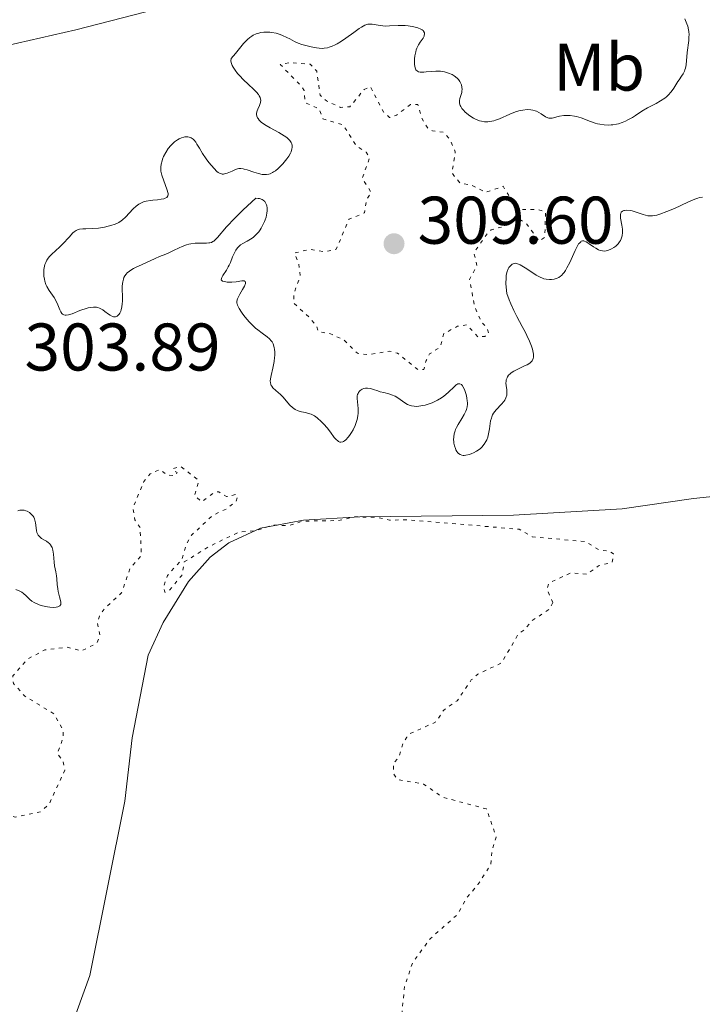
# Model space of a CAD drawing. Units: metres. Extents: x 625499 to 628979, y 4674035 to 4676410.
# Drawn here: x 627423 to 627525, y 4674641 to 4674787 of the extents above; entities that cross this region are included whole.
import ezdxf
from ezdxf.enums import TextEntityAlignment as Align

# ---------------------------------------------------------------- set-up
doc = ezdxf.new("R2010")
doc.units = ezdxf.units.M
doc.header["$MEASUREMENT"] = 0
doc.linetypes.add('DGN Style 5', pattern=[1.217945, 0.521977, -0.695969])
for name, color, linetype, lineweight in [('Cota de punto acotado terreno', 7, 'Continuous', 0), ('Curva de nivel auxiliar', 30, 'DGN Style 5', 0), ('Curva de nivel intermedia', 30, 'Continuous', 0), ('Etiqueta de uso rústico', 92, 'Continuous', 0), ('Línea de cambio de uso (parcela vista)', 92, 'Continuous', 0), ('Punto acotado terreno (símbolo)', 7, 'Continuous', 0)]:
    doc.layers.add(name, color=color, linetype=linetype, lineweight=lineweight)
doc.styles.add('Style-Arial', font='arial.ttf')

# ---------------------------------------------------------------- blocks, each defined once
blk = doc.blocks.new('5PATER')
at = {"layer": 'Punto acotado terreno (símbolo)', "linetype": 'Continuous', "lineweight": 0}
h = blk.add_hatch(color=51, dxfattribs=at)
edge = h.paths.add_edge_path()
edge.add_ellipse((0, 0), major_axis=(-0.11, -0.111), ratio=0.999422, start_angle=0, end_angle=360)

msp = doc.modelspace()

# ---------------------------------------------------------------- linework, layer by layer
at = {"layer": 'Curva de nivel auxiliar', "color": 30, "linetype": 'DGN Style 5', "lineweight": 0, "flags": 128}
for points, elevation in [([(627463.37, 4674780.81), (627462.11, 4674780.54), (627465.29, 4674777.26), (627465.65, 4674776.68), (627465.84, 4674774.85), (627467.89, 4674773.95), (627468.45, 4674772.47), (627471.49, 4674771.51), (627473.43, 4674768.44), (627474.91, 4674767.47), (627475.41, 4674766.63), (627474.29, 4674763.56), (627475.67, 4674761.49), (627474.94, 4674760.49), (627474.62, 4674758.46), (627472.33, 4674757.5), (627470.43, 4674753.04), (627468.78, 4674752.67), (627466.47, 4674753.03), (627464.2, 4674752.48), (627464.86, 4674750.97), (627465.08, 4674749.03), (627464.17, 4674746.59), (627464.12, 4674745.02), (627466.45, 4674742.9), (627467.56, 4674741.55), (627467.77, 4674740.76), (627469.47, 4674740.49), (627471.56, 4674739.58), (627473.6, 4674737.57), (627475.19, 4674737.35), (627478.4, 4674737.89), (627479.56, 4674737.57), (627482.58, 4674735.14), (627483.45, 4674735.16), (627483.8, 4674736.49), (627484.32, 4674737.47), (627485.87, 4674738.48), (627486.45, 4674740.49), (627488.47, 4674741.59), (627489.87, 4674741.81), (627491.51, 4674740), (627492.54, 4674740.08), (627493.1, 4674740.49), (627492.84, 4674741.43), (627492.09, 4674742.09), (627491.02, 4674744.5), (627490.26, 4674748.56), (627491.36, 4674750.6), (627490.92, 4674752.53), (627492.98, 4674755.48), (627493.48, 4674755.96), (627495.47, 4674756.45), (627497.37, 4674757.73), (627498.78, 4674756.8), (627500.61, 4674754.26), (627501.46, 4674754.83), (627501.56, 4674758.57), (627500.47, 4674758.96), (627497.45, 4674758.95), (627495.24, 4674762.41), (627492.68, 4674761.52), (627490.58, 4674762.56), (627488.87, 4674762.88), (627487.64, 4674764.39), (627488.14, 4674767.52), (627487.39, 4674769.38), (627486.36, 4674770.45), (627484.77, 4674770.66), (627484.05, 4674771.07), (627483.15, 4674772.55), (627482.55, 4674774.57), (627481.47, 4674774.57), (627479.42, 4674773.01), (627478.38, 4674772.64), (627477.46, 4674773.47), (627475.51, 4674777.24), (627474.57, 4674776.81), (627472.47, 4674774.25), (627471.07, 4674774.15), (627469, 4674775.12), (627468.03, 4674775.97), (627467.53, 4674779.56), (627466.56, 4674780.57), (627463.37, 4674780.81)], 307.5), ([(627416.67, 4674645.4), (627416.43, 4674648.65), (627415.91, 4674649.95), (627414.86, 4674650.84), (627412.45, 4674651.48), (627411.41, 4674652.43), (627410.52, 4674654.14), (627409.73, 4674656.43), (627409.33, 4674659.61), (627408.5, 4674661.55), (627408.37, 4674663.61), (627408.66, 4674664.77), (627409.43, 4674665.97), (627411.52, 4674666.01), (627413.5, 4674666.82), (627415.32, 4674668.22), (627416.49, 4674669.58), (627417.42, 4674670.05), (627420.34, 4674669.71), (627421.4, 4674668.84), (627422.71, 4674668.56), (627426.49, 4674669.36), (627427.74, 4674670.5), (627430.09, 4674675.52), (627429.83, 4674676.88), (627428.96, 4674677.96), (627429.86, 4674680.41), (627429.84, 4674681.44), (627428.46, 4674683.91), (627424.11, 4674686.56), (627422.44, 4674688.44), (627422.35, 4674689.55), (627424.48, 4674692.04), (627427.09, 4674693.44), (627430.37, 4674693.84), (627432.58, 4674693.28), (627434.81, 4674694.41), (627435.31, 4674695.59), (627434.88, 4674697.51), (627435.23, 4674698.47), (627435.92, 4674699.49), (627438.51, 4674701.91), (627439.77, 4674705.54), (627441.48, 4674707.49), (627441.26, 4674711.62), (627440.48, 4674712.8), (627440.22, 4674714.64), (627441.84, 4674718.49), (627442.75, 4674719.61), (627444.17, 4674720.28), (627445.37, 4674719.42), (627446.52, 4674719.37), (627446.76, 4674719.83), (627446.13, 4674720.12), (627446.22, 4674720.43), (627447.33, 4674720.69), (627449.8, 4674718.81), (627449.96, 4674718.44), (627449.38, 4674716.39), (627450.43, 4674715.46), (627452.41, 4674716.95), (627452.99, 4674716.94), (627454.12, 4674716.25), (627455.46, 4674716.54), (627455.79, 4674716.34), (627455.54, 4674715.53), (627454.18, 4674714.45), (627452.04, 4674713.43), (627448.92, 4674710.49), (627448.15, 4674709.11), (627447.5, 4674706.91), (627445.34, 4674704.48), (627444.76, 4674702.82), (627444.95, 4674702), (627445.41, 4674702.06), (627447.46, 4674704.49), (627447.83, 4674706.52), (627451.48, 4674708.8), (627455.93, 4674710.93), (627458.59, 4674711.21), (627460.97, 4674711.98), (627463.48, 4674711.94), (627465.44, 4674712.59), (627470.79, 4674712.68), (627473.12, 4674713.23), (627476.51, 4674713.15), (627478.38, 4674712.72), (627480.87, 4674712.8), (627497.62, 4674711.39), (627499.58, 4674710.27), (627507.54, 4674709.53), (627509.57, 4674708.27), (627511.07, 4674708.11), (627511.68, 4674707.74), (627511.47, 4674706.46), (627509.44, 4674705.96), (627507.75, 4674704.68), (627505.39, 4674704.91), (627502.07, 4674703.4), (627501.79, 4674702.47), (627502.64, 4674700.46)], 302.5), ([(627502.64, 4674700.46), (627502.19, 4674699.52), (627499.54, 4674697.78), (627498.46, 4674696.45), (627497.6, 4674695.93), (627495.03, 4674691.5), (627491.5, 4674689.82), (627490.52, 4674688.96), (627488.44, 4674685.87), (627486.42, 4674684.48), (627485.36, 4674682.76), (627481.55, 4674681.04), (627480.95, 4674680.44), (627480.33, 4674679.5), (627479.75, 4674677.51), (627478.94, 4674676.5), (627478.99, 4674675), (627479.53, 4674674.14), (627483.42, 4674673.47), (627486.19, 4674671.53), (627492.77, 4674669.78), (627494.23, 4674665.57), (627493.62, 4674663.75), (627493.43, 4674661.5), (627491.5, 4674658.5), (627489.85, 4674656.53), (627488.43, 4674654.02), (627484.44, 4674650.5), (627481.78, 4674646.87), (627480.6, 4674643.36), (627479.6, 4674633.76), (627478.31, 4674628.6), (627478.29, 4674625.15), (627479.53, 4674623.18), (627480.72, 4674622.56), (627482.42, 4674622.84), (627486.51, 4674624.74), (627491.44, 4674627.77), (627504.53, 4674633.37), (627511.4, 4674634.85), (627518.11, 4674635.16), (627518.93, 4674634.92), (627519.12, 4674634.53), (627519.35, 4674632.22), (627517.67, 4674628.36), (627517.8, 4674626.45), (627518.31, 4674625.33), (627522.09, 4674623.18), (627524.4, 4674622.85), (627527.96, 4674620.94), (627530.75, 4674616.44), (627531.48, 4674615.49), (627532.73, 4674614.68), (627534.92, 4674613.91), (627536.41, 4674613.83), (627540.55, 4674614.26), (627542.49, 4674615.07), (627546.46, 4674615.99), (627555.78, 4674615.67), (627559.57, 4674616.25), (627560.42, 4674615.73), (627561.36, 4674614.39), (627563.08, 4674613.16), (627564.63, 4674612.63), (627566.34, 4674611.36), (627568.42, 4674610.89), (627569.51, 4674610.17), (627570.6, 4674608.66), (627571.12, 4674607.09), (627573.98, 4674605.05), (627576.56, 4674604.21), (627582.14, 4674604.26), (627585.6, 4674601.64), (627581.49, 4674597.29), (627576.38, 4674596.63), (627573.43, 4674595.71), (627571.22, 4674594.34), (627569.36, 4674592.52), (627569.34, 4674591.46), (627568.41, 4674589.52), (627567.65, 4674586.37), (627567.78, 4674585.43), (627568.9, 4674583.99), (627568.79, 4674581.44), (627569.05, 4674580.52), (627570.18, 4674578.2), (627572.51, 4674577.52), (627575.45, 4674575.91), (627575.74, 4674575.38), (627575.47, 4674573.86), (627573.17, 4674571.42), (627571.5, 4674570.3), (627569.45, 4674569.63), (627568.21, 4674568.48), (627567.92, 4674567.54), (627568.14, 4674567.18), (627570.49, 4674566.08), (627571.16, 4674565.45), (627570.75, 4674564.57), (627568.5, 4674563.95), (627565.58, 4674564.56)], 302.5)]:
    msp.add_lwpolyline(points, dxfattribs=dict(at, elevation=elevation))
at = {"layer": 'Curva de nivel intermedia', "color": 30, "linetype": 'Continuous', "lineweight": 0, "elevation": 305, "flags": 128}
for points in [[(627488.47, 4674778.45), (627488.15, 4674778.72), (627487.97, 4674778.85), (627487.66, 4674779.03), (627487.14, 4674779.27), (627486.56, 4674779.45), (627486.25, 4674779.5), (627485.93, 4674779.54), (627485.27, 4674779.55), (627484.63, 4674779.51), (627483.83, 4674779.43), (627483.48, 4674779.4), (627483.07, 4674779.39), (627482.9, 4674779.4), (627482.68, 4674779.44), (627482.5, 4674779.53), (627482.29, 4674779.76), (627482.23, 4674779.87), (627482.17, 4674780.06), (627482.09, 4674780.56), (627482.08, 4674780.82), (627482.09, 4674781.37), (627482.14, 4674781.81), (627482.25, 4674782.44), (627482.34, 4674782.73), (627482.43, 4674782.99), (627482.66, 4674783.45), (627482.9, 4674783.84), (627483.22, 4674784.28), (627483.35, 4674784.48), (627483.49, 4674784.75), (627483.53, 4674784.88), (627483.57, 4674785.07), (627483.55, 4674785.26), (627483.43, 4674785.52), (627483.36, 4674785.6), (627483.22, 4674785.71), (627483.04, 4674785.82), (627482.58, 4674786.01), (627482, 4674786.16), (627481.72, 4674786.21), (627481.13, 4674786.29), (627480.67, 4674786.32), (627479.64, 4674786.32), (627478.34, 4674786.27), (627477.76, 4674786.26), (627476.99, 4674786.33), (627475.8, 4674786.54), (627475.5, 4674786.56), (627475.35, 4674786.56), (627475.12, 4674786.52), (627474.7, 4674786.37), (627474.17, 4674786.08), (627473.84, 4674785.87), (627473.07, 4674785.32), (627471.86, 4674784.44), (627471.22, 4674784.01), (627470.59, 4674783.63), (627470.28, 4674783.46), (627469.82, 4674783.25), (627469.4, 4674783.1), (627469.13, 4674783.02), (627468.62, 4674782.95), (627468.37, 4674782.93), (627467.92, 4674782.95), (627467.49, 4674783.01), (627466.73, 4674783.18), (627465.33, 4674783.52), (627464.76, 4674783.71), (627464.25, 4674783.96), (627463.53, 4674784.36), (627463.11, 4674784.58), (627462.45, 4674784.87), (627462.09, 4674785), (627461.49, 4674785.18), (627460.87, 4674785.3), (627460.54, 4674785.34), (627459.95, 4674785.36), (627459.66, 4674785.35), (627459.21, 4674785.29), (627458.76, 4674785.17), (627458.54, 4674785.1), (627458.1, 4674784.89), (627457.89, 4674784.77), (627457.57, 4674784.54), (627457.26, 4674784.28), (627457.06, 4674784.08), (627456.66, 4674783.64), (627455.44, 4674782.17), (627454.79, 4674781.43), (627454.78, 4674781.09), (627454.82, 4674780.86), (627454.86, 4674780.7), (627454.98, 4674780.39), (627455.09, 4674780.15), (627455.39, 4674779.68), (627455.76, 4674779.2), (627456.03, 4674778.89), (627456.63, 4674778.28), (627457.33, 4674777.63), (627458.2, 4674776.81)], [(627522.26, 4674787.35), (627522.58, 4674786.59), (627522.7, 4674786.24), (627522.82, 4674785.72), (627522.86, 4674785.47), (627522.9, 4674784.94), (627522.89, 4674784.67), (627522.85, 4674784.11), (627522.62, 4674782.31), (627522.45, 4674780.51), (627522.36, 4674779.99), (627522.29, 4674779.76), (627522.22, 4674779.54), (627522.02, 4674779.14), (627521.79, 4674778.78), (627521.43, 4674778.28), (627521.24, 4674778), (627520.62, 4674777.02), (627520.25, 4674776.49), (627519.81, 4674775.99), (627519.56, 4674775.75), (627519.28, 4674775.53), (627518.66, 4674775.12), (627518.01, 4674774.75), (627517.13, 4674774.3), (627516.72, 4674774.08), (627515.9, 4674773.59), (627514.94, 4674772.95), (627514.47, 4674772.66), (627513.81, 4674772.29), (627513.47, 4674772.12), (627512.94, 4674771.91), (627512.39, 4674771.73), (627512.1, 4674771.66), (627511.59, 4674771.57), (627511.33, 4674771.54), (627510.92, 4674771.52), (627510.3, 4674771.55), (627509.65, 4674771.65), (627509.31, 4674771.72), (627508.96, 4674771.82), (627508.26, 4674772.06), (627506.85, 4674772.58), (627506.17, 4674772.78), (627505.85, 4674772.85), (627505.23, 4674772.94), (627504.66, 4674772.96), (627504.3, 4674772.94), (627503.66, 4674772.84), (627503.25, 4674772.73), (627502.76, 4674772.59), (627502.53, 4674772.55), (627502.21, 4674772.53), (627502.05, 4674772.55), (627501.89, 4674772.6), (627501.57, 4674772.76), (627500.9, 4674773.2), (627500.56, 4674773.42), (627500.21, 4674773.59), (627500.03, 4674773.66), (627499.65, 4674773.76), (627499.39, 4674773.8), (627498.81, 4674773.82), (627498.16, 4674773.75), (627497.81, 4674773.69), (627497.23, 4674773.53), (627496.59, 4674773.3), (627496.24, 4674773.15), (627494.7, 4674772.44), (627494.13, 4674772.24), (627493.85, 4674772.15), (627493.26, 4674772.04), (627492.96, 4674772.01), (627492.5, 4674772.02), (627492.05, 4674772.09), (627491.74, 4674772.18), (627491.15, 4674772.41), (627490.86, 4674772.55), (627490.32, 4674772.88), (627489.84, 4674773.25), (627489.56, 4674773.5), (627489.39, 4674773.67), (627489.12, 4674774.01), (627488.96, 4674774.27), (627488.88, 4674774.44), (627488.79, 4674774.76), (627488.77, 4674774.91), (627488.78, 4674775.2), (627488.82, 4674775.46), (627488.97, 4674775.92), (627489.09, 4674776.37), (627489.13, 4674776.64), (627489.14, 4674776.81), (627489.12, 4674777.16), (627489.05, 4674777.53), (627488.98, 4674777.71), (627488.83, 4674778.01), (627488.61, 4674778.3), (627488.47, 4674778.45)], [(627458.2, 4674776.81), (627458.57, 4674776.43), (627458.87, 4674776.06), (627458.99, 4674775.88), (627459.12, 4674775.62), (627459.19, 4674775.37), (627459.2, 4674775.21), (627459.17, 4674774.9), (627459.13, 4674774.75), (627459.03, 4674774.45), (627458.76, 4674773.89), (627458.66, 4674773.62), (627458.6, 4674773.28), (627458.6, 4674773.11), (627458.64, 4674772.86), (627458.74, 4674772.61), (627458.81, 4674772.49), (627458.98, 4674772.25), (627459.09, 4674772.14), (627459.28, 4674771.96), (627459.49, 4674771.79), (627460, 4674771.45), (627460.59, 4674771.11), (627461.88, 4674770.42), (627462.71, 4674769.93), (627463.09, 4674769.67), (627463.41, 4674769.38), (627463.54, 4674769.23), (627463.75, 4674768.91), (627463.82, 4674768.74), (627463.88, 4674768.47), (627463.88, 4674768.18), (627463.85, 4674767.97), (627463.72, 4674767.56), (627463.62, 4674767.34), (627463.39, 4674766.92), (627463.11, 4674766.5), (627462.91, 4674766.23), (627462.49, 4674765.74), (627462.26, 4674765.49), (627461.82, 4674765.06), (627461.39, 4674764.72), (627461.12, 4674764.55), (627460.95, 4674764.45), (627460.6, 4674764.29), (627460.42, 4674764.23), (627460.06, 4674764.16), (627459.69, 4674764.15), (627459.43, 4674764.18), (627458.88, 4674764.31), (627458.16, 4674764.54), (627457.2, 4674764.86), (627456.77, 4674764.98), (627456.58, 4674765.02), (627456.25, 4674765.06), (627455.95, 4674765.04), (627455.75, 4674764.99), (627455.34, 4674764.84), (627454.98, 4674764.69), (627454.47, 4674764.46), (627454.21, 4674764.37), (627453.83, 4674764.27), (627453.66, 4674764.24), (627453.49, 4674764.24), (627453.39, 4674764.26), (627453.19, 4674764.32), (627452.9, 4674764.48), (627452.7, 4674764.64), (627452.27, 4674765.08), (627451.51, 4674765.98), (627451.11, 4674766.5), (627450.55, 4674767.31), (627450.09, 4674768.08), (627449.73, 4674768.69), (627449.56, 4674768.96), (627449.3, 4674769.29), (627449.16, 4674769.42), (627448.87, 4674769.62), (627448.57, 4674769.74), (627448.36, 4674769.78), (627448.22, 4674769.79), (627447.92, 4674769.77), (627447.76, 4674769.74), (627447.42, 4674769.63), (627447.07, 4674769.47), (627446.85, 4674769.34), (627446.4, 4674769.01), (627446.07, 4674768.72), (627445.86, 4674768.5), (627445.46, 4674768.03), (627445.08, 4674767.45), (627444.77, 4674766.85), (627444.61, 4674766.45), (627444.53, 4674766.19), (627444.4, 4674765.7), (627444.34, 4674765.24), (627444.34, 4674765.01), (627444.37, 4674764.66), (627444.46, 4674764.27), (627444.52, 4674764.06), (627445.32, 4674761.86)], [(627445.32, 4674761.86), (627445.41, 4674761.51), (627445.43, 4674761.36), (627445.43, 4674761.16), (627445.39, 4674760.98), (627445.23, 4674760.77), (627445, 4674760.64), (627444.82, 4674760.57), (627444.38, 4674760.48), (627443.87, 4674760.41), (627443.15, 4674760.34), (627442.8, 4674760.3), (627442.17, 4674760.2), (627441.89, 4674760.13), (627441.48, 4674759.97), (627441.08, 4674759.75), (627440.88, 4674759.6), (627440.67, 4674759.44), (627440.26, 4674759.05), (627439.1, 4674757.82), (627438.66, 4674757.42), (627438.46, 4674757.26), (627438.13, 4674757.05), (627437.56, 4674756.8), (627436.91, 4674756.58), (627436.54, 4674756.48), (627435.96, 4674756.34), (627435.07, 4674756.2), (627434.21, 4674756.13), (627433.18, 4674756.11), (627432.75, 4674756.1), (627432.28, 4674756.04), (627432.07, 4674755.99), (627431.77, 4674755.85), (627431.45, 4674755.63), (627431.28, 4674755.47), (627430.7, 4674754.86), (627429.78, 4674753.84), (627429.28, 4674753.34), (627428.75, 4674752.87), (627428.08, 4674752.26), (627427.77, 4674751.94), (627427.51, 4674751.59), (627427.39, 4674751.4), (627427.24, 4674751.1), (627427.12, 4674750.77), (627427.06, 4674750.54), (627426.98, 4674750.05), (627426.96, 4674749.79), (627426.97, 4674749.28), (627426.98, 4674749.05), (627427.05, 4674748.6), (627427.12, 4674748.28), (627427.27, 4674747.81), (627427.41, 4674747.49), (627427.75, 4674746.91), (627428.49, 4674745.87), (627428.81, 4674745.33), (627429.05, 4674744.76), (627429.32, 4674744.03), (627429.47, 4674743.72), (627429.64, 4674743.47), (627429.74, 4674743.37), (627429.91, 4674743.27), (627430.12, 4674743.22), (627430.27, 4674743.22), (627430.6, 4674743.27), (627431.16, 4674743.44), (627432.32, 4674743.93), (627432.6, 4674744.04), (627433.11, 4674744.2), (627433.57, 4674744.31), (627433.86, 4674744.36), (627434.36, 4674744.41), (627434.77, 4674744.41), (627434.97, 4674744.38), (627435.25, 4674744.29), (627435.55, 4674744.14), (627435.71, 4674744.04), (627436.05, 4674743.78), (627436.55, 4674743.4), (627436.8, 4674743.22), (627437.17, 4674743.03), (627437.34, 4674742.98), (627437.49, 4674742.97), (627437.6, 4674742.98), (627437.78, 4674743.04), (627437.87, 4674743.09), (627438.03, 4674743.22), (627438.17, 4674743.4), (627438.25, 4674743.54), (627438.39, 4674743.85), (627438.46, 4674744.05), (627438.56, 4674744.47), (627438.62, 4674744.95), (627438.65, 4674745.3), (627438.65, 4674746.1), (627438.62, 4674747.01), (627438.62, 4674747.48), (627438.66, 4674747.95), (627438.69, 4674748.18)], [(627438.69, 4674748.18), (627438.79, 4674748.62), (627438.86, 4674748.82), (627439.01, 4674749.11), (627439.2, 4674749.36), (627439.35, 4674749.52), (627439.69, 4674749.8), (627439.88, 4674749.93), (627440.28, 4674750.16), (627440.69, 4674750.36), (627441.5, 4674750.71), (627443.5, 4674751.69), (627444.15, 4674751.95), (627445.11, 4674752.32), (627445.65, 4674752.56), (627446.23, 4674752.84), (627447.07, 4674753.25), (627447.51, 4674753.44), (627448.17, 4674753.69), (627448.5, 4674753.78), (627448.83, 4674753.86), (627449.48, 4674753.94), (627450.09, 4674753.96), (627450.82, 4674753.96), (627451.13, 4674753.96), (627451.49, 4674753.98), (627451.65, 4674754), (627451.88, 4674754.07), (627452.1, 4674754.19), (627452.22, 4674754.26), (627452.4, 4674754.41), (627452.8, 4674754.82), (627454.13, 4674756.36), (627455.38, 4674757.68), (627456.55, 4674758.84), (627457.25, 4674759.52), (627458.47, 4674760.66), (627458.83, 4674760.62), (627459.04, 4674760.58), (627459.41, 4674760.44), (627459.56, 4674760.35), (627459.81, 4674760.13), (627459.99, 4674759.87), (627460.08, 4674759.67), (627460.12, 4674759.53), (627460.17, 4674759.23), (627460.19, 4674758.97), (627460.18, 4674758.78), (627460.14, 4674758.4), (627460, 4674757.81), (627459.87, 4674757.42), (627459.76, 4674757.16), (627459.53, 4674756.66), (627459.28, 4674756.18), (627459.14, 4674755.96), (627458.92, 4674755.65), (627458.55, 4674755.22), (627458.14, 4674754.85), (627457.92, 4674754.68), (627457.68, 4674754.53), (627457.19, 4674754.26), (627456.53, 4674753.9), (627456.22, 4674753.69), (627455.93, 4674753.44), (627455.8, 4674753.3), (627455.61, 4674753.06), (627455.5, 4674752.89), (627455.3, 4674752.52), (627455.03, 4674751.91), (627454.7, 4674751.09), (627454.52, 4674750.7), (627454.39, 4674750.42), (627454.1, 4674749.92), (627453.58, 4674749.12), (627453.42, 4674748.83), (627453.37, 4674748.71), (627453.35, 4674748.52), (627453.41, 4674748.39), (627453.51, 4674748.32), (627453.8, 4674748.23), (627454.23, 4674748.17), (627454.48, 4674748.16), (627454.89, 4674748.16), (627455.56, 4674748.21), (627456.42, 4674748.34), (627456.74, 4674748.33), (627456.88, 4674748.27), (627456.96, 4674748.11), (627456.94, 4674747.96), (627456.78, 4674747.55), (627456.52, 4674747.06), (627456.12, 4674746.37), (627455.94, 4674746.05), (627455.76, 4674745.69), (627455.71, 4674745.52), (627455.66, 4674745.28), (627455.67, 4674745.04), (627455.7, 4674744.91), (627455.76, 4674744.71), (627456, 4674744.23), (627456.34, 4674743.7)], [(627499.17, 4674739.39), (627498.8, 4674740.21), (627498.58, 4674740.65), (627498.08, 4674741.57), (627497.3, 4674743.03), (627496.86, 4674743.92), (627496.4, 4674744.94), (627496.15, 4674745.51), (627495.78, 4674746.45), (627495.7, 4674747.39), (627495.68, 4674747.93), (627495.69, 4674748.81), (627495.73, 4674749.17), (627495.85, 4674749.74), (627496, 4674750.15), (627496.12, 4674750.35), (627496.38, 4674750.63), (627496.62, 4674750.82), (627496.74, 4674750.89), (627496.92, 4674750.95), (627497.12, 4674750.96), (627497.23, 4674750.95), (627497.4, 4674750.9), (627497.8, 4674750.73), (627498.55, 4674750.27), (627499.65, 4674749.53), (627500.16, 4674749.2), (627500.77, 4674748.87), (627501.1, 4674748.73), (627501.3, 4674748.67), (627501.65, 4674748.6), (627502.16, 4674748.55), (627502.43, 4674748.56), (627502.86, 4674748.62), (627503.15, 4674748.69), (627503.31, 4674748.74), (627503.55, 4674748.86), (627503.8, 4674749.03), (627503.93, 4674749.14), (627504.19, 4674749.42), (627504.32, 4674749.59), (627504.53, 4674749.9), (627504.74, 4674750.26), (627505.16, 4674751.1), (627505.96, 4674752.88), (627506.32, 4674753.58), (627506.48, 4674753.83), (627506.59, 4674753.97), (627506.79, 4674754.17), (627506.88, 4674754.23), (627507.07, 4674754.3), (627507.25, 4674754.3), (627507.37, 4674754.27), (627507.62, 4674754.16), (627508.06, 4674753.87), (627508.7, 4674753.42), (627509.02, 4674753.2), (627509.45, 4674752.96), (627509.67, 4674752.87), (627510.02, 4674752.79), (627510.38, 4674752.78), (627510.57, 4674752.8), (627510.77, 4674752.85), (627511.19, 4674753.01), (627511.37, 4674753.1), (627511.74, 4674753.33), (627511.99, 4674753.53), (627512.34, 4674753.85), (627512.58, 4674754.17), (627512.69, 4674754.34), (627512.82, 4674754.61), (627512.95, 4674755.04), (627513.01, 4674755.52), (627513, 4674755.78), (627512.99, 4674756.05), (627512.91, 4674756.61), (627512.73, 4674757.69), (627512.7, 4674758.12), (627512.72, 4674758.29), (627512.74, 4674758.39), (627512.82, 4674758.56), (627513.01, 4674758.73), (627513.18, 4674758.8), (627513.3, 4674758.82), (627513.59, 4674758.84), (627514.17, 4674758.79), (627514.45, 4674758.74), (627515.04, 4674758.59), (627515.49, 4674758.43), (627516.09, 4674758.2), (627516.42, 4674758.1), (627516.79, 4674758.03), (627517, 4674758.02), (627517.45, 4674758.03), (627517.7, 4674758.06), (627518.12, 4674758.14), (627518.58, 4674758.28), (627519.62, 4674758.66), (627520.72, 4674759.13), (627522.71, 4674760.06), (627523.74, 4674760.5)], [(627523.74, 4674760.5), (627524.22, 4674760.67), (627524.47, 4674760.73), (627524.9, 4674760.78)], [(627456.34, 4674743.7), (627456.54, 4674743.41), (627456.89, 4674742.96), (627457.48, 4674742.26), (627458.12, 4674741.61), (627458.45, 4674741.31), (627458.78, 4674741.04), (627459.42, 4674740.58), (627460.19, 4674740.02), (627460.51, 4674739.74), (627460.78, 4674739.43), (627460.9, 4674739.27), (627461.04, 4674738.99), (627461.11, 4674738.8), (627461.22, 4674738.39), (627461.25, 4674738.17), (627461.29, 4674737.72), (627461.29, 4674737.26), (627461.26, 4674736.95), (627461.19, 4674736.34), (627461, 4674735.36), (627460.74, 4674734.24), (627460.66, 4674733.78), (627460.63, 4674733.4), (627460.64, 4674733.24), (627460.7, 4674732.94), (627460.78, 4674732.76), (627460.85, 4674732.65), (627461.03, 4674732.43), (627461.44, 4674732.04), (627462.13, 4674731.44), (627462.48, 4674731.08), (627463.53, 4674729.85), (627463.92, 4674729.5), (627464.12, 4674729.34), (627464.34, 4674729.22), (627464.8, 4674729.02), (627465.28, 4674728.88), (627465.88, 4674728.75), (627466.16, 4674728.68), (627466.69, 4674728.51), (627467, 4674728.37), (627467.2, 4674728.25), (627467.6, 4674727.97), (627468.26, 4674727.39), (627468.6, 4674727.04), (627469.11, 4674726.46), (627469.58, 4674725.84), (627470.15, 4674725.05), (627470.42, 4674724.74), (627470.65, 4674724.52), (627470.77, 4674724.43), (627470.95, 4674724.35), (627471.13, 4674724.32), (627471.42, 4674724.38), (627471.53, 4674724.43), (627471.69, 4674724.54), (627471.86, 4674724.7), (627472.23, 4674725.1), (627472.39, 4674725.32), (627472.71, 4674725.8), (627472.94, 4674726.19), (627473.23, 4674726.8), (627473.34, 4674727.1), (627473.53, 4674727.69), (627473.64, 4674728.27), (627473.68, 4674728.64), (627473.69, 4674728.89), (627473.69, 4674729.36), (627473.55, 4674730.82), (627473.57, 4674731.23), (627473.61, 4674731.42), (627473.68, 4674731.6), (627473.74, 4674731.71), (627473.89, 4674731.92), (627474.01, 4674732.04), (627474.29, 4674732.23), (627474.53, 4674732.33), (627474.78, 4674732.39), (627474.91, 4674732.4), (627475.11, 4674732.4), (627475.53, 4674732.32), (627475.98, 4674732.19), (627476.62, 4674731.96), (627476.96, 4674731.85), (627477.5, 4674731.71), (627478.25, 4674731.51), (627478.63, 4674731.39), (627479.18, 4674731.17), (627479.44, 4674731.02), (627479.94, 4674730.68), (627480.63, 4674730.19), (627481.01, 4674729.97), (627481.42, 4674729.8), (627481.65, 4674729.74), (627482.02, 4674729.68), (627482.43, 4674729.67), (627482.72, 4674729.69), (627483.33, 4674729.78), (627483.64, 4674729.86), (627484.28, 4674730.05)], [(627484.28, 4674730.05), (627484.7, 4674730.21), (627484.98, 4674730.33), (627485.51, 4674730.59), (627486.07, 4674730.92), (627486.44, 4674731.17), (627487.08, 4674731.71), (627488.03, 4674732.64), (627488.27, 4674732.85), (627488.38, 4674732.92), (627488.54, 4674733), (627488.81, 4674733.02), (627489.05, 4674732.9), (627489.19, 4674732.74), (627489.28, 4674732.61), (627489.44, 4674732.3), (627489.56, 4674732.02), (627489.75, 4674731.41), (627489.86, 4674730.93), (627489.92, 4674730.45), (627489.94, 4674730.23), (627489.94, 4674730.01), (627489.9, 4674729.6), (627489.81, 4674729.21), (627489.72, 4674728.96), (627489.48, 4674728.44), (627489.1, 4674727.84), (627488.56, 4674726.97), (627488.32, 4674726.52), (627488.19, 4674726.21), (627488.11, 4674726.01), (627487.99, 4674725.59), (627487.91, 4674725.13), (627487.89, 4674724.67), (627487.9, 4674724.44), (627487.93, 4674724.21), (627488.02, 4674723.78), (627488.15, 4674723.38), (627488.22, 4674723.22), (627488.39, 4674722.94), (627488.53, 4674722.76), (627488.64, 4674722.65), (627488.87, 4674722.49), (627489.13, 4674722.39), (627489.32, 4674722.37), (627489.45, 4674722.36), (627489.73, 4674722.39), (627490.25, 4674722.52), (627490.61, 4674722.65), (627490.85, 4674722.75), (627491.3, 4674722.98), (627491.69, 4674723.24), (627491.87, 4674723.38), (627492.11, 4674723.61), (627492.44, 4674724.02), (627492.7, 4674724.45), (627492.81, 4674724.69), (627492.97, 4674725.1), (627493.09, 4674725.56), (627493.14, 4674725.81), (627493.22, 4674726.35), (627493.32, 4674727.13), (627493.39, 4674727.53), (627493.5, 4674727.92), (627493.56, 4674728.11), (627493.69, 4674728.39), (627493.84, 4674728.65), (627494.2, 4674729.15), (627495.01, 4674730.02), (627495.35, 4674730.41), (627495.49, 4674730.6), (627495.68, 4674730.96), (627495.78, 4674731.33), (627495.81, 4674731.58), (627495.81, 4674731.76), (627495.78, 4674732.14), (627495.7, 4674732.77), (627495.68, 4674733.1), (627495.7, 4674733.43), (627495.72, 4674733.6), (627495.83, 4674733.92), (627495.91, 4674734.08), (627496.07, 4674734.31), (627496.29, 4674734.52), (627496.46, 4674734.66), (627496.86, 4674734.91), (627497.53, 4674735.26), (627498.42, 4674735.68), (627498.81, 4674735.87), (627499.22, 4674736.12), (627499.38, 4674736.25), (627499.56, 4674736.45), (627499.63, 4674736.55), (627499.73, 4674736.78), (627499.76, 4674736.98), (627499.77, 4674737.12), (627499.76, 4674737.43), (627499.67, 4674737.92), (627499.6, 4674738.2), (627499.46, 4674738.65), (627499.17, 4674739.39)], [(627422.78, 4674702.43), (627423.4, 4674702.16), (627423.68, 4674702.01), (627423.92, 4674701.84), (627424.35, 4674701.47), (627424.89, 4674700.95), (627425.18, 4674700.7), (627425.52, 4674700.47), (627425.72, 4674700.37), (627426.04, 4674700.22), (627426.27, 4674700.14), (627426.76, 4674699.99), (627427.52, 4674699.84), (627427.84, 4674699.8), (627428.44, 4674699.76), (627428.81, 4674699.78), (627429.03, 4674699.83), (627429.15, 4674699.87), (627429.32, 4674699.98), (627429.46, 4674700.2), (627429.49, 4674700.38), (627429.49, 4674700.51), (627429.44, 4674700.79), (627429.31, 4674701.33), (627429.1, 4674702.11), (627429.02, 4674702.52), (627428.95, 4674703.16), (627428.9, 4674704.01), (627428.86, 4674704.43), (627428.75, 4674705.05), (627428.56, 4674705.95), (627428.5, 4674706.48), (627428.4, 4674707.69), (627428.3, 4674708.29), (627428.19, 4674708.66), (627428.11, 4674708.83), (627427.97, 4674709.06), (627427.79, 4674709.26), (627427.66, 4674709.38), (627427.36, 4674709.59), (627427.04, 4674709.78), (627426.63, 4674710.03), (627426.44, 4674710.16), (627426.19, 4674710.38), (627426.1, 4674710.51), (627425.99, 4674710.72), (627425.93, 4674710.88), (627425.86, 4674711.22), (627425.73, 4674712.36), (627425.64, 4674712.75), (627425.58, 4674712.93), (627425.46, 4674713.17), (627425.36, 4674713.32), (627425.14, 4674713.6), (627424.84, 4674713.86), (627424.49, 4674714.07), (627424.3, 4674714.14), (627424.05, 4674714.21), (627423.91, 4674714.23), (627423.71, 4674714.24), (627423.4, 4674714.21), (627423.08, 4674714.12)]]:
    msp.add_lwpolyline(points, dxfattribs=at)
at = {"layer": 'Línea de cambio de uso (parcela vista)', "color": 92, "linetype": 'Continuous', "lineweight": 0}
for points in [[(627373.83, 4674788.28, 302.8), (627364.29, 4674783.18, 302.73), (627359.4, 4674781.64, 302.7), (627354.07, 4674780.93, 302.69), (627350.95, 4674780.9, 302.66), (627346.52, 4674781.51, 302.65), (627342.24, 4674782.79, 302.66), (627338.3, 4674784.43, 302.62), (627331.32, 4674784.14, 302.63), (627330.48, 4674783.78, 302.63), (627330.15, 4674782.75, 302.63), (627331.65, 4674777.32, 302.61), (627332.88, 4674775.12, 302.57), (627335.21, 4674773.78, 302.62), (627337.99, 4674772.84, 302.61), (627341.4, 4674772.22, 302.62), (627362.73, 4674772.73, 302.79), (627368.62, 4674773.38, 302.83), (627384.7, 4674775.94, 302.82), (627397.13, 4674778.12, 302.93), (627407.99, 4674780.01, 303.01), (627419.52, 4674782.94, 303.16), (627431.71, 4674785.7, 303.28), (627452.74, 4674791.17, 303.33)], [(627533.51, 4674716.98, 303.01), (627523.57, 4674715.97, 302.88), (627512.96, 4674714.42, 302.84), (627496.81, 4674713.46, 302.57), (627473.94, 4674713.24, 302.49), (627465.56, 4674712.74, 302.59), (627459.18, 4674711.54, 302.51), (627454.49, 4674709.37, 302.29), (627451.7, 4674707.23, 302.26), (627448.46, 4674703.6, 302.31), (627444.69, 4674697.51, 302.35), (627442.49, 4674692.64, 302.23), (627440.1, 4674680.33, 302.18), (627438.99, 4674670.92, 302.07), (627433.82, 4674644.96, 301.98), (627430.89, 4674636.91, 302.02)]]:
    msp.add_polyline3d(points, dxfattribs=at)

# ---------------------------------------------------------------- block references
at = {"layer": 'Punto acotado terreno (símbolo)', "color": 7, "linetype": 'Continuous', "lineweight": 0, "xscale": 10, "yscale": 10, "zscale": 10}
msp.add_blockref('5PATER', (627479.03, 4674753.87, 309.6), dxfattribs=at)

# ---------------------------------------------------------------- texts
at = {"layer": 'Cota de punto acotado terreno', "color": 7, "linetype": 'Continuous', "lineweight": 0, "style": 'Style-Arial'}
for s, p in [('309.60', (627482.53, 4674753.87, 309.6)), ('303.89', (627424.08, 4674735, 303.89))]:
    msp.add_text(s, height=7, dxfattribs=at).set_placement(p)
at = {"layer": 'Etiqueta de uso rústico', "color": 92, "linetype": 'Continuous', "lineweight": 0, "style": 'Style-Arial'}
msp.add_text('Mb', height=7, dxfattribs=at).set_placement((627509.53, 4674780.15, 304.75), align=Align.MIDDLE_CENTER)

doc.saveas('drawing.dxf')
